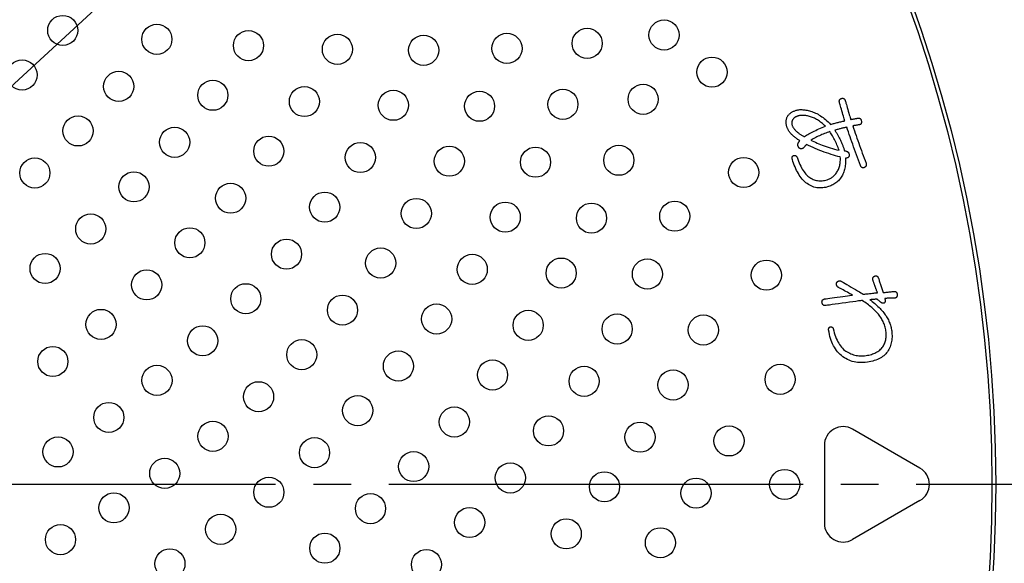
# Model space of a CAD drawing. Units: inches. Extents: x -10 to 430, y -10 to 604.
# Drawn here: x 297 to 323, y 453 to 467 of the extents above; entities that cross this region are included whole.
import ezdxf

# ---------------------------------------------------------------- set-up
doc = ezdxf.new("R2010")
doc.units = ezdxf.units.IN
doc.linetypes.add('DASH_CENTER', pattern=[14, 11, -1, 1, -1])
doc.layers.add('1', color=7, linetype='Continuous')
doc.layers.add('PV', color=7, linetype='Continuous')
doc.styles.add('CONVERTER_11', font='txt.shx', dxfattribs={"width": 0.9})
doc.dimstyles.new('ME10_DIM_13', dxfattribs={"dimtxt": 7, "dimasz": 7, "dimexe": 2, "dimexo": 0, "dimgap": 2, "dimtad": 1, "dimzin": 12, "dimdsep": 46, "dimtxsty": 'CONVERTER_11', "dimsah": 1, "dimcen": 0.09, "dimclrd": 2, "dimclre": 2, "dimclrt": 7, "dimadec": 0, "dimazin": 0, "dimtfac": 1, "dimtdec": 4, "dimtix": 1, "dimtmove": 0, "dimatfit": 3, "dimfxl": 1, "dimtolj": 1, "dimtzin": 0, "dimarcsym": 0})

# ---------------------------------------------------------------- blocks, each defined once
blk = doc.blocks.new('*D6')
at = {"layer": '1', "color": 2, "linetype": 'Continuous'}
for p, q in [((366.351, 457.251), (366.351, 362.726)), ((313.753, 362.726), (368.351, 362.726)), ((366.351, 362.726), (366.351, 352.124)), ((317.153, 352.124), (368.351, 352.124)), ((366.351, 352.124), (366.351, 338.124))]:
    blk.add_line(p, q, dxfattribs=at)
at = {"layer": '1', "color": 2}
for points in [[(365.43, 369.726), (367.273, 369.726), (366.351, 362.726)], [(367.273, 345.124), (365.43, 345.124), (366.351, 352.124)]]:
    blk.add_solid(points, dxfattribs=at)
at = {"layer": '1', "color": 7, "insert": (364.351, 377.713), "char_height": 7, "attachment_point": 7, "rotation": 90, "line_spacing_factor": 0.60024, "style": 'CONVERTER_11'}
blk.add_mtext('浴槽最大厚み15mmまで', dxfattribs=at)

msp = doc.modelspace()

# ---------------------------------------------------------------- linework, layer by layer
at = {"layer": '1', "color": 2, "linetype": 'Continuous'}
msp.add_line((250.098, 422.56), (334.531, 500.333), dxfattribs=at)
at = {"layer": 'PV', "color": 7, "linetype": 'Continuous'}
for p, q in [((317.59, 464.686), (317.589, 464.675)), ((317.589, 464.675), (317.59, 464.665)), ((317.592, 464.706), (317.59, 464.696)), ((317.59, 464.696), (317.59, 464.686)), ((317.59, 464.665), (317.591, 464.654)), ((317.594, 464.716), (317.592, 464.706)), ((317.597, 464.726), (317.594, 464.716)), ((317.6, 464.735), (317.597, 464.726)), ((317.604, 464.744), (317.6, 464.735)), ((317.609, 464.753), (317.604, 464.744)), ((317.614, 464.762), (317.609, 464.753)), ((317.62, 464.771), (317.614, 464.762)), ((317.626, 464.78), (317.62, 464.771)), ((317.633, 464.788), (317.626, 464.78)), ((317.641, 464.796), (317.633, 464.788)), ((317.648, 464.803), (317.641, 464.796)), ((317.656, 464.81), (317.648, 464.803)), ((317.665, 464.817), (317.656, 464.81)), ((317.674, 464.823), (317.665, 464.817)), ((317.684, 464.83), (317.674, 464.823)), ((317.694, 464.835), (317.684, 464.83)), ((317.704, 464.841), (317.694, 464.835)), ((317.715, 464.846), (317.704, 464.841)), ((317.726, 464.851), (317.715, 464.846)), ((317.737, 464.855), (317.726, 464.851)), ((317.75, 464.859), (317.737, 464.855)), ((317.762, 464.863), (317.75, 464.859)), ((317.78, 464.868), (317.762, 464.863)), ((317.798, 464.871), (317.78, 464.868)), ((317.816, 464.874), (317.798, 464.871)), ((317.836, 464.876), (317.816, 464.874)), ((317.855, 464.877), (317.836, 464.876)), ((317.876, 464.878), (317.855, 464.877)), ((317.897, 464.877), (317.876, 464.878)), ((317.919, 464.876), (317.897, 464.877)), ((317.941, 464.874), (317.919, 464.876)), ((317.963, 464.871), (317.941, 464.874)), ((317.987, 464.867), (317.963, 464.871)), ((318.011, 464.862), (317.987, 464.867)), ((318.035, 464.857), (318.011, 464.862)), ((318.06, 464.85), (318.035, 464.857)), ((318.085, 464.843), (318.06, 464.85)), ((318.113, 464.834), (318.085, 464.843)), ((318.14, 464.824), (318.113, 464.834)), ((318.167, 464.812), (318.14, 464.824)), ((318.194, 464.8), (318.167, 464.812)), ((318.221, 464.786), (318.194, 464.8)), ((318.248, 464.771), (318.221, 464.786)), ((318.275, 464.755), (318.248, 464.771)), ((318.302, 464.738), (318.275, 464.755)), ((318.328, 464.72), (318.302, 464.738)), ((318.355, 464.701), (318.328, 464.72)), ((318.381, 464.68), (318.355, 464.701)), ((318.408, 464.659), (318.381, 464.68)), ((317.591, 464.654), (317.592, 464.643)), ((317.592, 464.643), (317.595, 464.632)), ((317.595, 464.632), (317.598, 464.621)), ((317.598, 464.621), (317.601, 464.609)), ((317.601, 464.609), (317.605, 464.598)), ((317.605, 464.598), (317.61, 464.587)), ((317.61, 464.587), (317.615, 464.576)), ((317.615, 464.576), (317.621, 464.565)), ((317.621, 464.565), (317.627, 464.554)), ((317.627, 464.554), (317.634, 464.543)), ((317.634, 464.543), (317.642, 464.532)), ((317.642, 464.532), (317.65, 464.521)), ((317.65, 464.521), (317.658, 464.51)), ((317.658, 464.51), (317.668, 464.499)), ((317.668, 464.499), (317.677, 464.489)), ((317.677, 464.489), (317.688, 464.478)), ((317.688, 464.478), (317.698, 464.468)), ((317.698, 464.468), (317.71, 464.457)), ((317.71, 464.457), (317.723, 464.445)), ((317.723, 464.445), (317.737, 464.433)), ((317.737, 464.433), (317.751, 464.422)), ((317.751, 464.422), (317.765, 464.411)), ((317.765, 464.411), (317.779, 464.4)), ((317.779, 464.4), (317.794, 464.389)), ((318.047, 464.389), (318.081, 464.407)), ((318.081, 464.407), (318.115, 464.426)), ((318.115, 464.426), (318.151, 464.444)), ((318.151, 464.444), (318.188, 464.462)), ((318.188, 464.462), (318.227, 464.48)), ((318.227, 464.48), (318.266, 464.499)), ((318.266, 464.499), (318.308, 464.517)), ((318.308, 464.517), (318.35, 464.534)), ((318.35, 464.534), (318.394, 464.552)), ((318.394, 464.552), (318.439, 464.57)), ((318.434, 464.636), (318.408, 464.659)), ((318.46, 464.613), (318.434, 464.636)), ((318.439, 464.57), (318.486, 464.588)), ((318.486, 464.588), (318.46, 464.613)), ((318.496, 464.409), (318.462, 464.396)), ((318.531, 464.422), (318.496, 464.409)), ((318.566, 464.434), (318.531, 464.422)), ((318.602, 464.446), (318.566, 464.434)), ((318.62, 464.418), (318.602, 464.446)), ((318.639, 464.389), (318.62, 464.418)), ((317.794, 464.389), (317.808, 464.38)), ((317.808, 464.38), (317.823, 464.37)), ((317.823, 464.37), (317.837, 464.361)), ((317.837, 464.361), (317.852, 464.352)), ((317.852, 464.352), (317.867, 464.344)), ((317.867, 464.344), (317.882, 464.336)), ((317.882, 464.336), (317.898, 464.328)), ((317.898, 464.328), (317.913, 464.321)), ((317.913, 464.321), (317.929, 464.315)), ((317.929, 464.315), (317.956, 464.333)), ((317.956, 464.333), (317.985, 464.352)), ((317.985, 464.352), (318.016, 464.37)), ((318.016, 464.37), (318.047, 464.389)), ((318.128, 464.237), (318.096, 464.219)), ((318.096, 464.219), (318.135, 464.2)), ((318.161, 464.255), (318.128, 464.237)), ((318.135, 464.2), (318.175, 464.181)), ((318.193, 464.273), (318.161, 464.255)), ((318.175, 464.181), (318.217, 464.162)), ((318.226, 464.29), (318.193, 464.273)), ((318.217, 464.162), (318.261, 464.143)), ((318.259, 464.307), (318.226, 464.29)), ((318.292, 464.323), (318.259, 464.307)), ((318.261, 464.143), (318.306, 464.125)), ((318.326, 464.338), (318.292, 464.323)), ((318.359, 464.354), (318.326, 464.338)), ((318.393, 464.368), (318.359, 464.354)), ((318.428, 464.382), (318.393, 464.368)), ((318.462, 464.396), (318.428, 464.382)), ((318.657, 464.36), (318.639, 464.389)), ((318.675, 464.33), (318.657, 464.36)), ((318.692, 464.299), (318.675, 464.33)), ((318.709, 464.268), (318.692, 464.299)), ((318.726, 464.236), (318.709, 464.268)), ((318.742, 464.203), (318.726, 464.236)), ((318.758, 464.169), (318.742, 464.203)), ((318.774, 464.134), (318.758, 464.169)), ((318.306, 464.125), (318.353, 464.107)), ((318.353, 464.107), (318.401, 464.089)), ((318.401, 464.089), (318.451, 464.071)), ((318.451, 464.071), (318.503, 464.053)), ((318.503, 464.053), (318.556, 464.036)), ((318.556, 464.036), (318.611, 464.018)), ((318.611, 464.018), (318.668, 464.001)), ((318.668, 464.001), (318.726, 463.984)), ((318.726, 463.984), (318.785, 463.967)), ((318.789, 464.099), (318.774, 464.134)), ((318.785, 463.967), (318.847, 463.951)), ((318.804, 464.063), (318.789, 464.099)), ((318.819, 464.026), (318.804, 464.063)), ((318.833, 463.989), (318.819, 464.026)), ((318.847, 463.951), (318.833, 463.989)), ((320.993, 455.516), (319.205, 456.549)), ((318.455, 456.116), (318.455, 454.051)), ((320.993, 454.65), (319.205, 453.618))]:
    msp.add_line(p, q, dxfattribs=at)
at = {"layer": 'PV', "color": 2, "linetype": 'DASH_CENTER'}
msp.add_line((331.892, 455.08), (243.826, 455.08), dxfattribs=at)
at = {"layer": 'PV', "color": 7, "linetype": 'Continuous'}
for points in [[(318.86, 465.209), (318.857, 465.221), (318.854, 465.233), (318.853, 465.244), (318.853, 465.254), (318.853, 465.264), (318.855, 465.273), (318.857, 465.282), (318.861, 465.289), (318.865, 465.297), (318.87, 465.303), (318.876, 465.309), (318.883, 465.314), (318.891, 465.319), (318.9, 465.323), (318.91, 465.326), (318.921, 465.328), (318.93, 465.33), (318.939, 465.33), (318.948, 465.33), (318.957, 465.328), (318.965, 465.325), (318.972, 465.321), (318.979, 465.316), (318.986, 465.311), (318.992, 465.304), (318.997, 465.296), (319.003, 465.287), (319.007, 465.277), (319.012, 465.265), (319.015, 465.253)], [(318.996, 464.734), (318.994, 464.74), (318.989, 464.757), (318.982, 464.783), (318.972, 464.817), (318.961, 464.857), (318.948, 464.901), (318.935, 464.948), (318.921, 464.995), (318.908, 465.042), (318.895, 465.086), (318.884, 465.126), (318.874, 465.159), (318.866, 465.186), (318.861, 465.203), (318.86, 465.209)], [(319.015, 465.253), (319.017, 465.247), (319.022, 465.23), (319.03, 465.203), (319.04, 465.168), (319.051, 465.128), (319.064, 465.083), (319.078, 465.035), (319.092, 464.987), (319.105, 464.939), (319.118, 464.895), (319.13, 464.854), (319.14, 464.819), (319.148, 464.792), (319.153, 464.775), (319.154, 464.769)], [(317.801, 464.206), (317.783, 464.217), (317.765, 464.229), (317.747, 464.241), (317.73, 464.253), (317.713, 464.265), (317.696, 464.278), (317.68, 464.291), (317.664, 464.304), (317.648, 464.318), (317.632, 464.331), (317.616, 464.345), (317.601, 464.359), (317.586, 464.374), (317.572, 464.388), (317.557, 464.403), (317.548, 464.414), (317.539, 464.426), (317.531, 464.437), (317.522, 464.448), (317.515, 464.46), (317.507, 464.472), (317.501, 464.483), (317.494, 464.495), (317.488, 464.507), (317.482, 464.519), (317.477, 464.531), (317.472, 464.544), (317.467, 464.556), (317.463, 464.569), (317.459, 464.581), (317.453, 464.604), (317.449, 464.626), (317.445, 464.647), (317.442, 464.668), (317.441, 464.689), (317.441, 464.709), (317.441, 464.729), (317.443, 464.748), (317.447, 464.766), (317.451, 464.784), (317.456, 464.802), (317.463, 464.819), (317.471, 464.836), (317.479, 464.852), (317.489, 464.867), (317.499, 464.881), (317.51, 464.894), (317.522, 464.906), (317.534, 464.918), (317.546, 464.929), (317.56, 464.94), (317.574, 464.95), (317.589, 464.96), (317.604, 464.969), (317.62, 464.978), (317.636, 464.986), (317.654, 464.993), (317.672, 465), (317.69, 465.007), (317.71, 465.013), (317.732, 465.018), (317.755, 465.023), (317.779, 465.026), (317.803, 465.029), (317.828, 465.03), (317.854, 465.029), (317.881, 465.028), (317.909, 465.026), (317.937, 465.022), (317.966, 465.018), (317.996, 465.012), (318.026, 465.005), (318.057, 464.997), (318.089, 464.987), (318.122, 464.977), (318.155, 464.966), (318.188, 464.954), (318.221, 464.94), (318.254, 464.924), (318.287, 464.906), (318.32, 464.887), (318.353, 464.866), (318.386, 464.843), (318.42, 464.819), (318.453, 464.793), (318.487, 464.765), (318.52, 464.736), (318.554, 464.705), (318.588, 464.672), (318.622, 464.637), (318.646, 464.644), (318.67, 464.651), (318.695, 464.658), (318.719, 464.664), (318.744, 464.671), (318.769, 464.677), (318.793, 464.684), (318.818, 464.69), (318.843, 464.697), (318.869, 464.703), (318.894, 464.709), (318.919, 464.716), (318.945, 464.722), (318.97, 464.728), (318.996, 464.734)], [(319.154, 464.769), (319.157, 464.769), (319.164, 464.771), (319.175, 464.773), (319.189, 464.775), (319.205, 464.778), (319.223, 464.781), (319.242, 464.785), (319.262, 464.788), (319.281, 464.792), (319.299, 464.795), (319.316, 464.798), (319.329, 464.801), (319.34, 464.803), (319.347, 464.804), (319.35, 464.804)], [(319.35, 464.804), (319.359, 464.805), (319.368, 464.805), (319.376, 464.805), (319.384, 464.803), (319.392, 464.8), (319.398, 464.797), (319.405, 464.793), (319.411, 464.788), (319.416, 464.781), (319.421, 464.775), (319.425, 464.767), (319.429, 464.758), (319.432, 464.749), (319.435, 464.738), (319.438, 464.727), (319.439, 464.716), (319.44, 464.705), (319.44, 464.695), (319.44, 464.685), (319.438, 464.677), (319.436, 464.669), (319.433, 464.662), (319.43, 464.655), (319.425, 464.649), (319.42, 464.644), (319.414, 464.639), (319.407, 464.636), (319.399, 464.633), (319.391, 464.63), (319.382, 464.628)], [(319.212, 464.6), (319.233, 464.535), (319.255, 464.47), (319.277, 464.404), (319.299, 464.339), (319.321, 464.273), (319.344, 464.207), (319.367, 464.141), (319.39, 464.075), (319.414, 464.009), (319.438, 463.943), (319.462, 463.877), (319.486, 463.81), (319.511, 463.744), (319.536, 463.677), (319.561, 463.611), (319.564, 463.6), (319.566, 463.589), (319.567, 463.579), (319.568, 463.569), (319.567, 463.56), (319.566, 463.551), (319.564, 463.543), (319.561, 463.535), (319.558, 463.528), (319.553, 463.522), (319.548, 463.515), (319.542, 463.51), (319.536, 463.505), (319.528, 463.5), (319.519, 463.496), (319.51, 463.492), (319.5, 463.489), (319.491, 463.488), (319.482, 463.487), (319.474, 463.487), (319.466, 463.489), (319.458, 463.491), (319.451, 463.495), (319.444, 463.499), (319.438, 463.505), (319.432, 463.511), (319.426, 463.519), (319.421, 463.527), (319.416, 463.537), (319.411, 463.547), (319.384, 463.62), (319.358, 463.692), (319.332, 463.763), (319.306, 463.834), (319.281, 463.904), (319.256, 463.973), (319.232, 464.042), (319.208, 464.11), (319.185, 464.177), (319.162, 464.243), (319.139, 464.309), (319.117, 464.374), (319.096, 464.439), (319.074, 464.502), (319.054, 464.565), (319.031, 464.56), (319.009, 464.555), (318.987, 464.55), (318.965, 464.545), (318.944, 464.539), (318.922, 464.534), (318.9, 464.529), (318.879, 464.523), (318.857, 464.518), (318.836, 464.512), (318.815, 464.506), (318.794, 464.501), (318.773, 464.495), (318.752, 464.489), (318.731, 464.483), (318.742, 464.468), (318.752, 464.453), (318.762, 464.437), (318.773, 464.421), (318.783, 464.404), (318.793, 464.387), (318.803, 464.37), (318.813, 464.352), (318.823, 464.334), (318.833, 464.316), (318.843, 464.297), (318.853, 464.278), (318.863, 464.258), (318.872, 464.238), (318.882, 464.218), (318.892, 464.196), (318.901, 464.175), (318.91, 464.155), (318.919, 464.134), (318.927, 464.114), (318.935, 464.095), (318.943, 464.076), (318.95, 464.058), (318.957, 464.04), (318.963, 464.022), (318.969, 464.005), (318.975, 463.988), (318.98, 463.972), (318.985, 463.956), (318.99, 463.94), (319.005, 463.938), (319.019, 463.934), (319.032, 463.931), (319.044, 463.926), (319.055, 463.921), (319.066, 463.916), (319.075, 463.91), (319.083, 463.903), (319.09, 463.896), (319.096, 463.889), (319.101, 463.88), (319.105, 463.872), (319.108, 463.862), (319.111, 463.852), (319.112, 463.842), (319.114, 463.829), (319.114, 463.818), (319.114, 463.807), (319.112, 463.797), (319.109, 463.787), (319.106, 463.779), (319.1, 463.772), (319.094, 463.765), (319.087, 463.759), (319.078, 463.754), (319.069, 463.75), (319.058, 463.747), (319.046, 463.745), (319.033, 463.744), (319.018, 463.743), (319.02, 463.702), (319.02, 463.661), (319.018, 463.622), (319.016, 463.584), (319.012, 463.547), (319.007, 463.511), (319, 463.476), (318.993, 463.442), (318.984, 463.41), (318.973, 463.378), (318.962, 463.348), (318.949, 463.318), (318.934, 463.29), (318.919, 463.263), (318.902, 463.237), (318.885, 463.212), (318.867, 463.188), (318.847, 463.166), (318.827, 463.144), (318.806, 463.124), (318.784, 463.104), (318.761, 463.086), (318.736, 463.068), (318.711, 463.052), (318.684, 463.037), (318.657, 463.023), (318.628, 463.01), (318.599, 462.998), (318.568, 462.987), (318.536, 462.977), (318.495, 462.967), (318.454, 462.959), (318.414, 462.953), (318.374, 462.951), (318.334, 462.95), (318.295, 462.953), (318.256, 462.958), (318.218, 462.965), (318.18, 462.975), (318.143, 462.988), (318.106, 463.003), (318.069, 463.021), (318.033, 463.042), (317.997, 463.065), (317.962, 463.09), (317.93, 463.12), (317.9, 463.152), (317.87, 463.185), (317.842, 463.22), (317.815, 463.256), (317.789, 463.294), (317.765, 463.334), (317.741, 463.375), (317.718, 463.418), (317.697, 463.462), (317.677, 463.508), (317.657, 463.556), (317.639, 463.605), (317.622, 463.656), (317.607, 463.708), (317.604, 463.719), (317.602, 463.73), (317.6, 463.74), (317.6, 463.749), (317.6, 463.758), (317.601, 463.766), (317.602, 463.773), (317.605, 463.78), (317.608, 463.786), (317.612, 463.792), (317.617, 463.797), (317.622, 463.801), (317.628, 463.805), (317.635, 463.809), (317.643, 463.811), (317.651, 463.813), (317.658, 463.814), (317.666, 463.815), (317.673, 463.815), (317.679, 463.814), (317.686, 463.812), (317.692, 463.81), (317.698, 463.806), (317.703, 463.803), (317.709, 463.798), (317.714, 463.793), (317.718, 463.787), (317.723, 463.78), (317.727, 463.773), (317.731, 463.764), (317.749, 463.713), (317.767, 463.664), (317.787, 463.617), (317.807, 463.572), (317.827, 463.529), (317.849, 463.489), (317.871, 463.451), (317.894, 463.415), (317.917, 463.381), (317.941, 463.35), (317.966, 463.32), (317.992, 463.293), (318.018, 463.268), (318.045, 463.246), (318.073, 463.225), (318.1, 463.208), (318.129, 463.193), (318.157, 463.179), (318.186, 463.168), (318.215, 463.159), (318.245, 463.151), (318.275, 463.145), (318.305, 463.142), (318.336, 463.14), (318.367, 463.14), (318.398, 463.143), (318.43, 463.147), (318.462, 463.153), (318.495, 463.161), (318.528, 463.17), (318.548, 463.177), (318.568, 463.184), (318.588, 463.193), (318.607, 463.202), (318.626, 463.212), (318.644, 463.223), (318.662, 463.236), (318.679, 463.249), (318.696, 463.263), (318.713, 463.278), (318.729, 463.294), (318.745, 463.312), (318.76, 463.33), (318.775, 463.349), (318.789, 463.369), (318.803, 463.392), (318.816, 463.416), (318.827, 463.441), (318.838, 463.466), (318.847, 463.492), (318.855, 463.518), (318.863, 463.544), (318.868, 463.571), (318.873, 463.599), (318.877, 463.627), (318.879, 463.655), (318.881, 463.685), (318.881, 463.714), (318.88, 463.744), (318.878, 463.775), (318.817, 463.79), (318.755, 463.807), (318.694, 463.824), (318.633, 463.843), (318.573, 463.862), (318.512, 463.882), (318.452, 463.903), (318.392, 463.925), (318.333, 463.948), (318.273, 463.971), (318.214, 463.996), (318.155, 464.021), (318.097, 464.048), (318.038, 464.075), (317.98, 464.103)], [(319.382, 464.628), (319.379, 464.628), (319.373, 464.627), (319.364, 464.625), (319.352, 464.623), (319.338, 464.621), (319.322, 464.619), (319.305, 464.616), (319.288, 464.613), (319.272, 464.61), (319.256, 464.608), (319.242, 464.605), (319.23, 464.603), (319.22, 464.602), (319.214, 464.601), (319.212, 464.6)], [(317.91, 464.021), (317.901, 464.014), (317.892, 464.007), (317.883, 464.002), (317.874, 463.997), (317.866, 463.994), (317.857, 463.991), (317.848, 463.99), (317.84, 463.99), (317.831, 463.99), (317.823, 463.992), (317.814, 463.994), (317.806, 463.998), (317.797, 464.003), (317.789, 464.008), (317.781, 464.015), (317.775, 464.024), (317.769, 464.034), (317.765, 464.043), (317.761, 464.052), (317.758, 464.061), (317.756, 464.071), (317.754, 464.08), (317.753, 464.089), (317.753, 464.099), (317.754, 464.108), (317.755, 464.118), (317.757, 464.127), (317.76, 464.137), (317.764, 464.146), (317.768, 464.156)], [(317.768, 464.156), (317.769, 464.156), (317.77, 464.158), (317.772, 464.161), (317.774, 464.164), (317.777, 464.169), (317.78, 464.173), (317.783, 464.178), (317.786, 464.183), (317.789, 464.188), (317.792, 464.193), (317.795, 464.197), (317.797, 464.2), (317.799, 464.203), (317.8, 464.205), (317.801, 464.206)], [(317.98, 464.103), (317.979, 464.102), (317.976, 464.099), (317.973, 464.094), (317.968, 464.089), (317.962, 464.082), (317.955, 464.074), (317.948, 464.066), (317.941, 464.058), (317.934, 464.05), (317.928, 464.043), (317.922, 464.036), (317.917, 464.03), (317.913, 464.025), (317.911, 464.022), (317.91, 464.021)], [(318.818, 460.314), (318.81, 460.321), (318.803, 460.328), (318.797, 460.335), (318.792, 460.343), (318.787, 460.35), (318.783, 460.358), (318.78, 460.366), (318.777, 460.375), (318.776, 460.383), (318.775, 460.392), (318.775, 460.401), (318.776, 460.41), (318.777, 460.419), (318.78, 460.429), (318.783, 460.439), (318.789, 460.447), (318.795, 460.455), (318.802, 460.461), (318.809, 460.467), (318.816, 460.472), (318.824, 460.476), (318.832, 460.48), (318.84, 460.482), (318.848, 460.484), (318.857, 460.485), (318.866, 460.484), (318.875, 460.484), (318.885, 460.482), (318.894, 460.479), (318.905, 460.476)], [(319.745, 460.504), (319.743, 460.514), (319.741, 460.524), (319.74, 460.533), (319.74, 460.542), (319.741, 460.55), (319.743, 460.558), (319.745, 460.565), (319.749, 460.573), (319.753, 460.579), (319.758, 460.586), (319.763, 460.591), (319.77, 460.597), (319.777, 460.602), (319.785, 460.606), (319.793, 460.611), (319.802, 460.614), (319.811, 460.617), (319.819, 460.618), (319.827, 460.618), (319.835, 460.618), (319.842, 460.616), (319.849, 460.613), (319.856, 460.609), (319.862, 460.605), (319.868, 460.599), (319.873, 460.592), (319.878, 460.584), (319.883, 460.575), (319.888, 460.565), (319.892, 460.555), (319.899, 460.531), (319.906, 460.508), (319.914, 460.484), (319.921, 460.46), (319.929, 460.436), (319.937, 460.411), (319.945, 460.386), (319.954, 460.36), (319.962, 460.334), (319.971, 460.308), (319.98, 460.282), (319.989, 460.255), (319.999, 460.228), (320.008, 460.201), (320.018, 460.173)], [(319.805, 460.333), (319.804, 460.335), (319.802, 460.341), (319.799, 460.35), (319.795, 460.363), (319.79, 460.377), (319.784, 460.393), (319.778, 460.41), (319.772, 460.427), (319.766, 460.444), (319.76, 460.46), (319.755, 460.474), (319.751, 460.486), (319.748, 460.496), (319.746, 460.502), (319.745, 460.504)], [(319.201, 460.108), (319.196, 460.111), (319.183, 460.118), (319.162, 460.13), (319.134, 460.144), (319.102, 460.162), (319.066, 460.181), (319.029, 460.201), (318.991, 460.222), (318.953, 460.242), (318.918, 460.261), (318.885, 460.278), (318.858, 460.293), (318.837, 460.304), (318.823, 460.311), (318.818, 460.314)], [(318.905, 460.476), (318.912, 460.471), (318.933, 460.459), (318.965, 460.44), (319.007, 460.415), (319.056, 460.386), (319.11, 460.353), (319.168, 460.319), (319.226, 460.285), (319.283, 460.251), (319.337, 460.218), (319.386, 460.189), (319.428, 460.164), (319.461, 460.145), (319.482, 460.133), (319.489, 460.128)], [(319.864, 460.171), (319.864, 460.173), (319.861, 460.179), (319.858, 460.188), (319.854, 460.2), (319.849, 460.213), (319.844, 460.228), (319.838, 460.244), (319.832, 460.26), (319.826, 460.276), (319.821, 460.291), (319.816, 460.304), (319.811, 460.316), (319.808, 460.325), (319.806, 460.331), (319.805, 460.333)], [(318.496, 459.829), (318.485, 459.828), (318.474, 459.828), (318.464, 459.828), (318.454, 459.83), (318.445, 459.832), (318.437, 459.835), (318.43, 459.84), (318.423, 459.845), (318.417, 459.851), (318.411, 459.857), (318.407, 459.865), (318.403, 459.874), (318.399, 459.883), (318.397, 459.894), (318.395, 459.905), (318.393, 459.917), (318.393, 459.927), (318.394, 459.937), (318.395, 459.947), (318.398, 459.955), (318.401, 459.963), (318.405, 459.971), (318.41, 459.978), (318.416, 459.984), (318.423, 459.989), (318.431, 459.994), (318.44, 459.998), (318.449, 460.001), (318.46, 460.004), (318.471, 460.006)], [(318.471, 460.006), (318.481, 460.007), (318.507, 460.011), (318.547, 460.016), (318.599, 460.024), (318.661, 460.032), (318.728, 460.042), (318.8, 460.052), (318.873, 460.062), (318.944, 460.072), (319.012, 460.082), (319.073, 460.09), (319.125, 460.098), (319.166, 460.103), (319.192, 460.107), (319.201, 460.108)], [(319.457, 459.964), (319.445, 459.963), (319.411, 459.958), (319.358, 459.95), (319.289, 459.941), (319.208, 459.929), (319.119, 459.917), (319.025, 459.904), (318.929, 459.89), (318.835, 459.877), (318.745, 459.864), (318.665, 459.853), (318.596, 459.843), (318.543, 459.836), (318.508, 459.831), (318.496, 459.829)], [(319.664, 459.984), (319.697, 459.959), (319.729, 459.934), (319.761, 459.909), (319.792, 459.883), (319.822, 459.857), (319.851, 459.831), (319.879, 459.804), (319.906, 459.778), (319.933, 459.751), (319.958, 459.723), (319.983, 459.696), (320.007, 459.668), (320.03, 459.639), (320.053, 459.611), (320.074, 459.582), (320.092, 459.555), (320.109, 459.528), (320.125, 459.501), (320.14, 459.473), (320.154, 459.446), (320.167, 459.418), (320.179, 459.39), (320.19, 459.361), (320.201, 459.333), (320.21, 459.304), (320.218, 459.275), (320.226, 459.246), (320.232, 459.216), (320.238, 459.186), (320.243, 459.157), (320.248, 459.114), (320.251, 459.072), (320.253, 459.031), (320.252, 458.991), (320.25, 458.952), (320.247, 458.913), (320.241, 458.875), (320.233, 458.838), (320.224, 458.802), (320.213, 458.767), (320.2, 458.732), (320.185, 458.698), (320.169, 458.665), (320.15, 458.633), (320.13, 458.602), (320.108, 458.573), (320.084, 458.546), (320.058, 458.52), (320.03, 458.496), (320, 458.473), (319.968, 458.451), (319.935, 458.432), (319.899, 458.413), (319.862, 458.397), (319.822, 458.381), (319.781, 458.367), (319.738, 458.355), (319.693, 458.344), (319.646, 458.335), (319.597, 458.327), (319.543, 458.321), (319.49, 458.317), (319.438, 458.316), (319.388, 458.317), (319.338, 458.321), (319.29, 458.327), (319.243, 458.336), (319.198, 458.348), (319.153, 458.362), (319.11, 458.379), (319.067, 458.398), (319.026, 458.42), (318.986, 458.444), (318.947, 458.471), (318.91, 458.5), (318.874, 458.532), (318.84, 458.566), (318.807, 458.601), (318.777, 458.639), (318.749, 458.678), (318.722, 458.72), (318.698, 458.763), (318.675, 458.809), (318.654, 458.856), (318.635, 458.905), (318.618, 458.957), (318.603, 459.01), (318.59, 459.065), (318.579, 459.122), (318.569, 459.181), (318.568, 459.19), (318.568, 459.198), (318.568, 459.206), (318.569, 459.214), (318.571, 459.221), (318.573, 459.228), (318.575, 459.234), (318.579, 459.24), (318.583, 459.245), (318.588, 459.25), (318.593, 459.255), (318.599, 459.259), (318.605, 459.262), (318.613, 459.265), (318.62, 459.268), (318.627, 459.267), (318.634, 459.267), (318.641, 459.265), (318.647, 459.264), (318.653, 459.262), (318.658, 459.259), (318.663, 459.256), (318.668, 459.253), (318.672, 459.249), (318.676, 459.245), (318.68, 459.24), (318.683, 459.235), (318.686, 459.23), (318.689, 459.224), (318.691, 459.218), (318.705, 459.161), (318.72, 459.107), (318.736, 459.055), (318.753, 459.005), (318.772, 458.958), (318.792, 458.913), (318.813, 458.87), (318.836, 458.83), (318.86, 458.793), (318.885, 458.757), (318.911, 458.724), (318.939, 458.694), (318.968, 458.666), (318.998, 458.64), (319.03, 458.617), (319.062, 458.597), (319.095, 458.579), (319.128, 458.563), (319.161, 458.548), (319.195, 458.535), (319.23, 458.524), (319.265, 458.514), (319.301, 458.507), (319.337, 458.501), (319.373, 458.497), (319.41, 458.494), (319.448, 458.494), (319.486, 458.495), (319.524, 458.498), (319.563, 458.502), (319.6, 458.508), (319.636, 458.515), (319.671, 458.524), (319.705, 458.533), (319.737, 458.543), (319.768, 458.555), (319.797, 458.568), (319.826, 458.582), (319.853, 458.597), (319.878, 458.613), (319.903, 458.631), (319.926, 458.649), (319.948, 458.669), (319.968, 458.69), (319.988, 458.712), (320.006, 458.735), (320.022, 458.759), (320.036, 458.784), (320.049, 458.81), (320.061, 458.836), (320.071, 458.864), (320.079, 458.893), (320.086, 458.922), (320.091, 458.953), (320.095, 458.984), (320.097, 459.016), (320.097, 459.049), (320.096, 459.084), (320.093, 459.119), (320.089, 459.155), (320.084, 459.187), (320.077, 459.219), (320.07, 459.251), (320.061, 459.282), (320.051, 459.313), (320.04, 459.343), (320.028, 459.373), (320.015, 459.402), (320.001, 459.431), (319.985, 459.46), (319.969, 459.488), (319.951, 459.516), (319.932, 459.543), (319.912, 459.57), (319.891, 459.596), (319.868, 459.623), (319.845, 459.648), (319.821, 459.674), (319.796, 459.699), (319.77, 459.725), (319.743, 459.75), (319.715, 459.774), (319.686, 459.799), (319.656, 459.823), (319.625, 459.847), (319.594, 459.871), (319.561, 459.895), (319.527, 459.918), (319.493, 459.941), (319.457, 459.964)], [(319.489, 460.128), (319.494, 460.129), (319.507, 460.13), (319.528, 460.133), (319.555, 460.136), (319.586, 460.14), (319.621, 460.144), (319.658, 460.148), (319.695, 460.152), (319.732, 460.156), (319.767, 460.16), (319.799, 460.164), (319.825, 460.167), (319.846, 460.169), (319.86, 460.171), (319.864, 460.171)], [(319.852, 460), (319.85, 460), (319.843, 459.999), (319.832, 459.998), (319.819, 459.997), (319.803, 459.996), (319.786, 459.994), (319.767, 459.993), (319.748, 459.991), (319.73, 459.989), (319.712, 459.988), (319.697, 459.987), (319.683, 459.985), (319.673, 459.984), (319.666, 459.984), (319.664, 459.984)], [(319.955, 459.914), (319.953, 459.916), (319.95, 459.919), (319.944, 459.923), (319.937, 459.929), (319.928, 459.937), (319.918, 459.945), (319.908, 459.953), (319.898, 459.961), (319.888, 459.97), (319.879, 459.978), (319.87, 459.985), (319.863, 459.991), (319.857, 459.996), (319.853, 459.999), (319.852, 460)], [(320.058, 460.019), (320.062, 460.008), (320.065, 459.997), (320.067, 459.987), (320.069, 459.977), (320.07, 459.967), (320.071, 459.959), (320.071, 459.95), (320.07, 459.942), (320.069, 459.934), (320.067, 459.927), (320.064, 459.92), (320.061, 459.914), (320.057, 459.908), (320.053, 459.903), (320.048, 459.898), (320.043, 459.895), (320.039, 459.892), (320.034, 459.891), (320.028, 459.889), (320.023, 459.889), (320.017, 459.889), (320.011, 459.889), (320.005, 459.89), (319.999, 459.892), (319.992, 459.894), (319.985, 459.897), (319.978, 459.901), (319.97, 459.905), (319.963, 459.909), (319.955, 459.914)], [(320.018, 460.173), (320.022, 460.173), (320.032, 460.174), (320.048, 460.176), (320.068, 460.178), (320.092, 460.181), (320.119, 460.184), (320.147, 460.187), (320.176, 460.19), (320.204, 460.193), (320.23, 460.196), (320.254, 460.198), (320.275, 460.2), (320.291, 460.202), (320.301, 460.203), (320.304, 460.203)], [(320.32, 460.026), (320.317, 460.026), (320.308, 460.025), (320.293, 460.025), (320.274, 460.025), (320.252, 460.024), (320.228, 460.023), (320.202, 460.023), (320.176, 460.022), (320.15, 460.021), (320.126, 460.021), (320.104, 460.02), (320.085, 460.02), (320.071, 460.019), (320.061, 460.019), (320.058, 460.019)], [(320.304, 460.203), (320.314, 460.204), (320.322, 460.204), (320.331, 460.204), (320.338, 460.202), (320.345, 460.199), (320.352, 460.196), (320.358, 460.191), (320.364, 460.186), (320.369, 460.18), (320.373, 460.173), (320.377, 460.165), (320.381, 460.157), (320.384, 460.147), (320.386, 460.137), (320.388, 460.125), (320.388, 460.112), (320.388, 460.101), (320.387, 460.09), (320.385, 460.079), (320.383, 460.07), (320.38, 460.062), (320.376, 460.054), (320.371, 460.048), (320.366, 460.042), (320.36, 460.037), (320.354, 460.033), (320.346, 460.03), (320.338, 460.028), (320.33, 460.026), (320.32, 460.026)]]:
    msp.add_lwpolyline(points, dxfattribs=at)
for centre, radius in [((285.403, 455.08), 37.6), ((285.403, 455.08), 37.5), ((298.241, 467.132), 0.4), ((300.739, 466.897), 0.4), ((314.201, 467.011), 0.4), ((303.17, 466.729), 0.4), ((305.531, 466.631), 0.4), ((310.031, 466.656), 0.4), ((312.16, 466.789), 0.4), ((307.819, 466.605), 0.4), ((297.161, 465.95), 0.4), ((315.473, 466.025), 0.4), ((299.726, 465.647), 0.4), ((302.224, 465.412), 0.4), ((304.655, 465.244), 0.4), ((307.016, 465.146), 0.4), ((309.304, 465.12), 0.4), ((311.516, 465.171), 0.4), ((313.645, 465.304), 0.4), ((298.646, 464.465), 0.4), ((301.211, 464.163), 0.4), ((303.709, 463.927), 0.4), ((306.14, 463.759), 0.4), ((308.501, 463.661), 0.4), ((310.789, 463.635), 0.4), ((313, 463.686), 0.4), ((297.5, 463.348), 0.4), ((316.313, 463.362), 0.4), ((300.131, 462.98), 0.4), ((302.696, 462.678), 0.4), ((305.194, 462.442), 0.4), ((307.625, 462.274), 0.4), ((309.986, 462.176), 0.4), ((314.485, 462.201), 0.4), ((312.274, 462.15), 0.4), ((298.984, 461.863), 0.4), ((301.615, 461.495), 0.4), ((304.18, 461.193), 0.4), ((306.679, 460.957), 0.4), ((297.772, 460.813), 0.4), ((309.11, 460.789), 0.4), ((311.47, 460.691), 0.4), ((313.759, 460.665), 0.4), ((316.917, 460.637), 0.4), ((300.469, 460.378), 0.4), ((303.1, 460.01), 0.4), ((305.665, 459.708), 0.4), ((299.257, 459.328), 0.4), ((308.164, 459.472), 0.4), ((310.595, 459.304), 0.4), ((312.955, 459.206), 0.4), ((315.244, 459.18), 0.4), ((301.954, 458.893), 0.4), ((304.585, 458.525), 0.4), ((297.978, 458.344), 0.4), ((307.15, 458.223), 0.4), ((300.742, 457.843), 0.4), ((309.649, 457.987), 0.4), ((312.079, 457.819), 0.4), ((317.281, 457.869), 0.4), ((314.44, 457.721), 0.4), ((303.439, 457.408), 0.4), ((306.07, 457.04), 0.4), ((299.463, 456.859), 0.4), ((308.635, 456.738), 0.4), ((311.134, 456.502), 0.4), ((302.227, 456.358), 0.4), ((313.564, 456.334), 0.4), ((315.925, 456.236), 0.4), ((298.115, 455.944), 0.4), ((304.924, 455.923), 0.4), ((307.555, 455.555), 0.4), ((300.948, 455.374), 0.4), ((310.12, 455.253), 0.4), ((303.712, 454.873), 0.4), ((312.619, 455.017), 0.4), ((317.403, 455.08), 0.4), ((315.049, 454.849), 0.4), ((299.6, 454.459), 0.4), ((306.409, 454.439), 0.4), ((309.04, 454.07), 0.4), ((302.433, 453.889), 0.4), ((298.181, 453.615), 0.4), ((311.605, 453.768), 0.4), ((305.197, 453.388), 0.4), ((314.104, 453.532), 0.4), ((301.085, 452.974), 0.4), ((307.894, 452.954), 0.4)]:
    msp.add_circle(centre, radius, dxfattribs=at)
for centre, start, end in [((318.955, 456.116), 60, 180), ((320.743, 455.083), 300.0107, 60), ((318.955, 454.051), 180, 300.0107)]:
    msp.add_arc(centre, 0.5, start, end, dxfattribs=at)

# ---------------------------------------------------------------- dimensions: what is measured, and where the dimension line sits
at = {"layer": '1'}
dim = msp.add_linear_dim(base=(366.351, 362.726), p1=(317.153, 352.124), p2=(313.753, 362.726), angle=90, text='浴槽最大厚み15mmまで', dimstyle='ME10_DIM_13', dxfattribs=at)
dim.commit()
dim.dimension.update_dxf_attribs({"geometry": '*D6', "text_midpoint": (360.851, 417.482), "text_rotation": 90})

doc.saveas('drawing.dxf')
